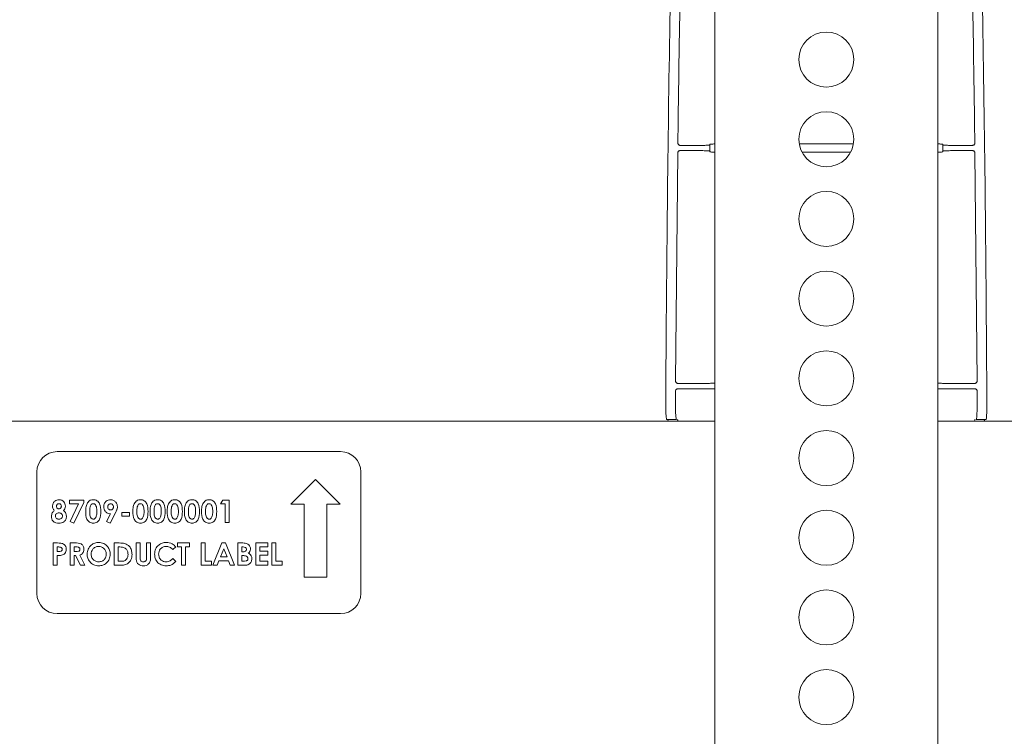
# Model space of a CAD drawing. Units: inches. Extents: x 8 to 265, y 4 to 173.
# Drawn here: x 67 to 73, y 106 to 111 of the extents above; entities that cross this region are included whole.
import ezdxf

# ---------------------------------------------------------------- set-up
doc = ezdxf.new("R2010")
doc.units = ezdxf.units.IN
doc.header["$LTSCALE"] = 16
doc.header["$MEASUREMENT"] = 0
doc.layers.add('LAYER_1', color=5, linetype='Continuous')
doc.styles.add('SLDTEXTSTYLE0', font='TXT', dxfattribs={"width": 0.75})
doc.dimstyles.new('SLDDIMSTYLE0', dxfattribs={"dimtxt": 2, "dimasz": 2.08, "dimexe": 0, "dimexo": 0.0625, "dimgap": 0.5, "dimtad": 0, "dimtih": 1, "dimtoh": 1, "dimrnd": 1e-09, "dimzin": 12, "dimdsep": 46, "dimtxsty": 'SLDTEXTSTYLE0', "dimsah": 1, "dimcen": 0.09, "dimadec": 0, "dimazin": 3, "dimtfac": 1, "dimtofl": 0, "dimtmove": 0, "dimatfit": 3, "dimfxl": 1, "dimfrac": 2, "dimtolj": 1, "dimtzin": 12, "dimarcsym": 0})

# ---------------------------------------------------------------- blocks, each defined once
blk = doc.blocks.new('_D_3')
at = {"layer": 'LAYER_1'}
for p, q in [((55.9087, 114.3399), (55.9087, 120.8053)), ((71.6567, 114.3399), (71.6567, 120.8053)), ((55.9087, 118.8053), (71.6567, 118.8053)), ((71.6567, 118.8053), (79.5152, 118.8053))]:
    blk.add_line(p, q, dxfattribs=at)
for points in [[(55.9087, 118.8053), (57.9887, 118.4853), (57.9887, 119.1253)], [(71.6567, 118.8053), (69.5767, 119.1253), (69.5767, 118.4853)]]:
    blk.add_solid(points, dxfattribs=at)
at = {"layer": 'LAYER_1', "char_height": 2, "attachment_point": 1, "style": 'SLDTEXTSTYLE0'}
for s, insert in [('7.87 [200] MIN', (81.1711, 121.3834, -4.9152)), ('23.62 [600] MAX', (79.9211, 118.2084, -4.9152))]:
    blk.add_mtext(s, dxfattribs=dict(at, insert=insert))

msp = doc.modelspace()

# ---------------------------------------------------------------- linework, layer by layer
at = {"color": 7, "linetype": 'Continuous', "lineweight": 15}
for p, q in [((70.9692, 113.9159), (70.9692, 97.4159)), ((72.3442, 113.9159), (72.3442, 97.4159)), ((70.7549, 110.057), (70.8124, 110.057)), ((70.9374, 110.0581), (70.9379, 110.059)), ((70.9379, 110.0654), (70.9379, 110.059)), ((70.9379, 110.059), (70.9379, 110.0228)), ((72.3754, 110.0654), (72.3754, 110.059)), ((72.3754, 110.059), (72.376, 110.0581)), ((72.3754, 110.0228), (72.3754, 110.059)), ((72.501, 110.057), (72.5584, 110.057)), ((70.726, 108.6024), (70.7391, 110.0099)), ((70.8125, 110.0247), (70.7541, 110.0247)), ((70.9379, 110.0228), (70.9375, 110.0236)), ((70.9379, 110.0164), (70.9379, 110.0228)), ((72.3759, 110.0236), (72.3754, 110.0228)), ((72.3754, 110.0164), (72.3754, 110.0228)), ((72.5593, 110.0247), (72.5009, 110.0247)), ((72.5874, 108.6024), (72.5743, 110.0099)), ((70.741, 108.5873), (70.836, 108.5873)), ((70.9591, 108.5882), (70.9692, 108.5887)), ((72.3442, 108.5887), (72.3542, 108.5882)), ((72.4773, 108.5873), (72.5724, 108.5873)), ((70.7253, 108.488), (70.7256, 108.5396)), ((70.8361, 108.5545), (70.7406, 108.5545)), ((70.9592, 108.5536), (70.9692, 108.5531)), ((72.3442, 108.5531), (72.3542, 108.5536)), ((72.5728, 108.5545), (72.4773, 108.5545)), ((72.5881, 108.488), (72.5878, 108.5396)), ((70.9692, 108.3534), (56.5962, 108.3534)), ((70.7317, 108.3634), (70.6716, 108.3634)), ((76.7827, 108.3534), (72.3442, 108.3534)), ((72.6418, 108.3634), (72.5816, 108.3634)), ((68.6577, 108.1659), (66.9077, 108.1659)), ((66.7827, 108.0409), (66.7827, 107.2909)), ((68.7827, 107.2909), (68.7827, 108.0409)), ((68.5029, 107.9942), (68.3509, 107.8422)), ((68.6549, 107.8422), (68.5029, 107.9942)), ((66.9831, 107.8656), (67.0715, 107.8656)), ((66.9831, 107.8427), (66.9831, 107.8656)), ((67.0715, 107.8528), (67.0107, 107.7243)), ((67.0715, 107.8656), (67.0715, 107.8528)), ((67.9159, 107.8427), (67.9307, 107.8656)), ((67.9307, 107.8656), (67.9689, 107.8656)), ((67.9689, 107.8656), (67.9689, 107.7278)), ((67.0395, 107.8427), (66.9831, 107.8427)), ((66.9888, 107.7353), (67.0395, 107.8427)), ((67.2695, 107.7932), (67.2345, 107.7243)), ((67.3064, 107.7897), (67.3541, 107.7897)), ((67.3064, 107.7667), (67.3064, 107.7897)), ((67.3541, 107.7897), (67.3541, 107.7667)), ((67.9442, 107.8427), (67.9159, 107.8427)), ((67.9442, 107.7278), (67.9442, 107.8427)), ((68.3509, 107.8422), (68.4328, 107.8422)), ((68.4328, 107.8422), (68.4328, 107.3911)), ((68.573, 107.8422), (68.6549, 107.8422)), ((68.573, 107.3911), (68.573, 107.8422)), ((67.0107, 107.7243), (66.9888, 107.7353)), ((67.2126, 107.7353), (67.2366, 107.7826)), ((67.2345, 107.7243), (67.2126, 107.7353)), ((67.3541, 107.7667), (67.3064, 107.7667)), ((67.9689, 107.7278), (67.9442, 107.7278)), ((66.8824, 107.4641), (66.8824, 107.6019)), ((66.8824, 107.6019), (66.91, 107.6019)), ((66.9149, 107.5772), (66.9072, 107.5772)), ((66.9072, 107.5772), (66.9072, 107.5489)), ((66.9072, 107.5489), (66.9159, 107.5489)), ((66.9884, 107.6019), (67.0172, 107.6019)), ((66.9884, 107.4641), (66.9884, 107.6019)), ((67.0216, 107.5772), (67.0132, 107.5772)), ((67.0132, 107.5772), (67.0132, 107.5489)), ((67.0132, 107.5489), (67.0228, 107.5489)), ((67.2605, 107.4641), (67.2605, 107.6019)), ((67.2605, 107.6019), (67.2916, 107.6019)), ((67.2947, 107.5772), (67.2852, 107.5772)), ((67.2852, 107.5772), (67.2852, 107.4888)), ((67.3947, 107.5197), (67.3947, 107.6019)), ((67.3947, 107.6019), (67.4195, 107.6019)), ((67.4195, 107.6019), (67.4195, 107.5122)), ((67.4601, 107.6019), (67.4848, 107.6019)), ((67.4601, 107.5155), (67.4601, 107.6019)), ((67.4848, 107.6019), (67.4848, 107.5197)), ((67.6403, 107.578), (67.6222, 107.5607)), ((67.6509, 107.6019), (67.7251, 107.6019)), ((67.6509, 107.5772), (67.6509, 107.6019)), ((67.6756, 107.5772), (67.6509, 107.5772)), ((67.6756, 107.4641), (67.6756, 107.5772)), ((67.7251, 107.5772), (67.7004, 107.5772)), ((67.7004, 107.5772), (67.7004, 107.4641)), ((67.7251, 107.6019), (67.7251, 107.5772)), ((67.7975, 107.6019), (67.8223, 107.6019)), ((67.7975, 107.4641), (67.7975, 107.6019)), ((67.8223, 107.6019), (67.8223, 107.4888)), ((67.8691, 107.4641), (67.9247, 107.6019)), ((67.9362, 107.5649), (67.9156, 107.5171)), ((67.9247, 107.6019), (67.9477, 107.6019)), ((67.9569, 107.5171), (67.9362, 107.5649)), ((67.9477, 107.6019), (68.0033, 107.4641)), ((68.0237, 107.4641), (68.0237, 107.6019)), ((68.0237, 107.6019), (68.0457, 107.6019)), ((68.0484, 107.5772), (68.0484, 107.5471)), ((68.0561, 107.5772), (68.0484, 107.5772)), ((68.0484, 107.5471), (68.055, 107.5471)), ((68.1349, 107.4641), (68.1349, 107.6019)), ((68.1349, 107.6019), (68.2091, 107.6019)), ((68.2091, 107.5772), (68.1597, 107.5772)), ((68.1597, 107.5772), (68.1597, 107.5507)), ((68.1597, 107.5507), (68.2091, 107.5507)), ((68.2091, 107.6019), (68.2091, 107.5772)), ((68.2091, 107.5507), (68.2091, 107.5259)), ((68.2339, 107.6019), (68.2586, 107.6019)), ((68.2339, 107.4641), (68.2339, 107.6019)), ((68.2586, 107.6019), (68.2586, 107.4888)), ((66.9072, 107.5242), (66.9072, 107.4641)), ((67.0132, 107.5242), (67.0132, 107.4641)), ((67.0215, 107.5242), (67.0132, 107.5242)), ((67.0519, 107.4641), (67.0215, 107.5242)), ((67.0476, 107.527), (67.0794, 107.4641)), ((67.2852, 107.4888), (67.2981, 107.4888)), ((67.6222, 107.5053), (67.6397, 107.4869)), ((67.8223, 107.4888), (67.8611, 107.4888)), ((67.8611, 107.4888), (67.8611, 107.4641)), ((67.9062, 107.4924), (67.8955, 107.4641)), ((67.9662, 107.4924), (67.9062, 107.4924)), ((67.9156, 107.5171), (67.9569, 107.5171)), ((67.9769, 107.4641), (67.9662, 107.4924)), ((68.0484, 107.5242), (68.0484, 107.4888)), ((68.0543, 107.5242), (68.0484, 107.5242)), ((68.0484, 107.4888), (68.0555, 107.4888)), ((68.1597, 107.5259), (68.1597, 107.4888)), ((68.2091, 107.5259), (68.1597, 107.5259)), ((68.1597, 107.4888), (68.2091, 107.4888)), ((68.2091, 107.4888), (68.2091, 107.4641)), ((68.2586, 107.4888), (68.2975, 107.4888)), ((68.2975, 107.4888), (68.2975, 107.4641)), ((66.9072, 107.4641), (66.8824, 107.4641)), ((67.0132, 107.4641), (66.9884, 107.4641)), ((67.0794, 107.4641), (67.0519, 107.4641)), ((67.2921, 107.4641), (67.2605, 107.4641)), ((67.7004, 107.4641), (67.6756, 107.4641)), ((67.8611, 107.4641), (67.7975, 107.4641)), ((67.8955, 107.4641), (67.8691, 107.4641)), ((68.0033, 107.4641), (67.9769, 107.4641)), ((68.0624, 107.4641), (68.0237, 107.4641)), ((68.2091, 107.4641), (68.1349, 107.4641)), ((68.2975, 107.4641), (68.2339, 107.4641)), ((68.4328, 107.3911), (68.573, 107.3911)), ((66.9077, 107.1659), (68.6577, 107.1659))]:
    msp.add_line(p, q, dxfattribs=at)
for centre in [(71.6567, 110.5871), (71.6567, 110.095), (71.6567, 109.6029), (71.6567, 109.1108), (71.6567, 108.6186), (71.6567, 108.1265), (71.6567, 107.6344), (71.6567, 107.1423), (71.6567, 106.6501)]:
    msp.add_circle(centre, 0.17, dxfattribs=at)
for centre, start, end in [((66.9077, 108.0409), 90, 180), ((68.6577, 108.0409), 0, 90), ((66.9077, 107.2909), 180, 270), ((68.6577, 107.2909), 270, 0)]:
    msp.add_arc(centre, 0.125, start, end, dxfattribs=at)
for points, knots in [([(70.6653, 108.488), (70.6679, 108.8655), (70.6732, 109.6205), (70.6889, 110.7531), (70.7101, 111.8853), (70.7312, 112.6385), (70.7418, 113.0152)], [0, 0, 0, 0, 0.249669, 0.499337, 0.749669, 1, 1, 1, 1]), ([(72.6481, 108.488), (72.6455, 108.8655), (72.6402, 109.6205), (72.6245, 110.7531), (72.6032, 111.8853), (72.5821, 112.6385), (72.5716, 113.0152)], [0, 0, 0, 0, 0.249669, 0.499337, 0.749669, 1, 1, 1, 1]), ([(70.7399, 110.0722), (70.743, 110.2952), (70.7501, 110.8168), (70.7605, 111.3376), (70.7664, 111.6358)], [0, 0, 0, 0, 0.427429, 1, 1, 1, 1]), ([(72.5735, 110.0722), (72.5704, 110.2952), (72.5633, 110.8168), (72.5529, 111.3376), (72.5469, 111.6358)], [0, 0, 0, 0, 0.427429, 1, 1, 1, 1]), ([(70.7549, 110.057), (70.7532, 110.0572), (70.7499, 110.0575), (70.7454, 110.0601), (70.742, 110.0639), (70.7401, 110.0682), (70.74, 110.071), (70.7399, 110.0722)], [0, 0, 0, 0, 0.212989, 0.425973, 0.639054, 0.852117, 1, 1, 1, 1]), ([(70.8124, 110.057), (70.8264, 110.057), (70.8545, 110.057), (70.892, 110.0572), (70.9203, 110.0575), (70.9351, 110.0578), (70.9367, 110.058), (70.9374, 110.0581)], [0, 0, 0, 0, 0.215961, 0.431919, 0.647928, 0.864025, 1, 1, 1, 1]), ([(70.9379, 110.0654), (70.9383, 110.0654), (70.9389, 110.0654), (70.9441, 110.0655), (70.9517, 110.0656), (70.9595, 110.0656), (70.9644, 110.0656), (70.9659, 110.0656)], [0, 0, 0, 0, 0.224835, 0.449674, 0.674423, 0.898986, 1, 1, 1, 1]), ([(71.492, 110.0658), (71.5463, 110.0658), (71.6566, 110.0659), (71.7668, 110.0658), (71.8227, 110.0658)], [0, 0, 0, 0, 0.492929, 1, 1, 1, 1]), ([(72.3475, 110.0656), (72.3509, 110.0656), (72.3575, 110.0656), (72.3661, 110.0656), (72.3724, 110.0655), (72.3751, 110.0654), (72.3754, 110.0654), (72.3754, 110.0654)], [0, 0, 0, 0, 0.224366, 0.448729, 0.673194, 0.897849, 1, 1, 1, 1]), ([(72.376, 110.0581), (72.3775, 110.058), (72.3805, 110.0577), (72.4025, 110.0574), (72.4345, 110.0572), (72.4694, 110.057), (72.4922, 110.057), (72.501, 110.057)], [0, 0, 0, 0, 0.2161788, 0.4323586, 0.6485082, 0.864578, 1, 1, 1, 1]), ([(72.5735, 110.0722), (72.5733, 110.0705), (72.573, 110.0672), (72.5705, 110.0626), (72.5667, 110.0592), (72.5625, 110.0573), (72.5596, 110.0571), (72.5584, 110.057)], [0, 0, 0, 0, 0.212785, 0.425563, 0.63851, 0.851592, 1, 1, 1, 1]), ([(70.7391, 110.0099), (70.7393, 110.0116), (70.7397, 110.015), (70.7423, 110.0194), (70.7462, 110.0228), (70.7503, 110.0245), (70.7531, 110.0247), (70.7541, 110.0247)], [0, 0, 0, 0, 0.216579, 0.433168, 0.649525, 0.86575, 1, 1, 1, 1]), ([(70.9375, 110.0236), (70.936, 110.0238), (70.933, 110.024), (70.911, 110.0243), (70.879, 110.0246), (70.8441, 110.0247), (70.8213, 110.0247), (70.8125, 110.0247)], [0, 0, 0, 0, 0.216211, 0.432425, 0.648552, 0.864473, 1, 1, 1, 1]), ([(70.9659, 110.0161), (70.9626, 110.0161), (70.9559, 110.0161), (70.9473, 110.0162), (70.941, 110.0162), (70.9382, 110.0163), (70.938, 110.0164), (70.9379, 110.0164)], [0, 0, 0, 0, 0.223976, 0.447945, 0.672101, 0.896606, 1, 1, 1, 1]), ([(71.8034, 110.0159), (71.755, 110.0159), (71.6562, 110.0159), (71.5574, 110.0159), (71.507, 110.0159)], [0, 0, 0, 0, 0.489423, 1, 1, 1, 1]), ([(72.3754, 110.0164), (72.3751, 110.0163), (72.3744, 110.0163), (72.3693, 110.0162), (72.3616, 110.0161), (72.3538, 110.0161), (72.349, 110.0161), (72.3475, 110.0161)], [0, 0, 0, 0, 0.224836, 0.449677, 0.674355, 0.89869, 1, 1, 1, 1]), ([(72.5009, 110.0247), (72.4868, 110.0247), (72.4588, 110.0247), (72.4213, 110.0245), (72.393, 110.0242), (72.3782, 110.0239), (72.3765, 110.0237), (72.3759, 110.0236)], [0, 0, 0, 0, 0.21566, 0.431316, 0.647088, 0.863076, 1, 1, 1, 1]), ([(72.5593, 110.0247), (72.561, 110.0246), (72.5643, 110.0242), (72.5688, 110.0217), (72.5722, 110.0179), (72.574, 110.0137), (72.5742, 110.011), (72.5743, 110.0099)], [0, 0, 0, 0, 0.216461, 0.43293, 0.64921, 0.865451, 1, 1, 1, 1]), ([(70.741, 108.5873), (70.7393, 108.5874), (70.7359, 108.5878), (70.7314, 108.5904), (70.728, 108.5942), (70.7262, 108.5984), (70.7261, 108.6012), (70.726, 108.6024)], [0, 0, 0, 0, 0.214144, 0.428292, 0.642322, 0.856137, 1, 1, 1, 1]), ([(70.836, 108.5873), (70.8501, 108.5873), (70.8782, 108.5873), (70.9156, 108.5875), (70.944, 108.5878), (70.9558, 108.588), (70.9588, 108.5882), (70.9591, 108.5882)], [0, 0, 0, 0, 0.241582, 0.483165, 0.724747, 0.966332, 1, 1, 1, 1]), ([(72.3542, 108.5882), (72.358, 108.5881), (72.3656, 108.5878), (72.3934, 108.5875), (72.4295, 108.5873), (72.4594, 108.5873), (72.4754, 108.5873), (72.4773, 108.5873)], [0, 0, 0, 0, 0.241586, 0.483171, 0.724756, 0.966339, 1, 1, 1, 1]), ([(72.5874, 108.6024), (72.5872, 108.6007), (72.5869, 108.5973), (72.5844, 108.5928), (72.5806, 108.5894), (72.5763, 108.5876), (72.5735, 108.5874), (72.5724, 108.5873)], [0, 0, 0, 0, 0.213603, 0.427204, 0.64088, 0.854752, 1, 1, 1, 1]), ([(70.7256, 108.5396), (70.7258, 108.5412), (70.7261, 108.5446), (70.7287, 108.5491), (70.7326, 108.5525), (70.7368, 108.5542), (70.7395, 108.5544), (70.7406, 108.5545)], [0, 0, 0, 0, 0.2152709, 0.4305417, 0.6458367, 0.8612939, 1, 1, 1, 1]), ([(70.9592, 108.5536), (70.9554, 108.5537), (70.9478, 108.5539), (70.92, 108.5542), (70.8839, 108.5544), (70.8539, 108.5545), (70.838, 108.5545), (70.8361, 108.5545)], [0, 0, 0, 0, 0.241606, 0.483213, 0.724809, 0.966384, 1, 1, 1, 1]), ([(72.4773, 108.5545), (72.4632, 108.5545), (72.4351, 108.5544), (72.3977, 108.5542), (72.3693, 108.554), (72.3576, 108.5537), (72.3546, 108.5536), (72.3542, 108.5536)], [0, 0, 0, 0, 0.2415616, 0.4831228, 0.7246944, 0.9662857, 1, 1, 1, 1]), ([(72.5728, 108.5545), (72.5744, 108.5543), (72.5778, 108.554), (72.5823, 108.5514), (72.5857, 108.5476), (72.5875, 108.5434), (72.5877, 108.5406), (72.5878, 108.5396)], [0, 0, 0, 0, 0.215773, 0.431552, 0.64717, 0.862568, 1, 1, 1, 1]), ([(70.6716, 108.3634), (70.6707, 108.3648), (70.6689, 108.3675), (70.6669, 108.3891), (70.6657, 108.4209), (70.6652, 108.4559), (70.6652, 108.479), (70.6653, 108.488)], [0, 0, 0, 0, 0.21545, 0.430913, 0.646049, 0.860874, 1, 1, 1, 1]), ([(70.7253, 108.488), (70.7253, 108.474), (70.7253, 108.4459), (70.7261, 108.4086), (70.7276, 108.3804), (70.7296, 108.3655), (70.7311, 108.364), (70.7317, 108.3634)], [0, 0, 0, 0, 0.214674, 0.429347, 0.644052, 0.858942, 1, 1, 1, 1]), ([(72.5816, 108.3634), (72.5826, 108.3648), (72.5844, 108.3675), (72.5864, 108.3891), (72.5876, 108.4209), (72.5881, 108.4559), (72.5881, 108.479), (72.5881, 108.488)], [0, 0, 0, 0, 0.2154585, 0.4309309, 0.6460697, 0.8608898, 1, 1, 1, 1]), ([(72.6481, 108.488), (72.6481, 108.474), (72.6482, 108.4459), (72.6474, 108.4086), (72.6459, 108.3804), (72.6439, 108.3655), (72.6424, 108.364), (72.6418, 108.3634)], [0, 0, 0, 0, 0.2146822, 0.4293637, 0.6440755, 0.8589689, 1, 1, 1, 1]), ([(70.6816, 108.3534), (70.6812, 108.3553), (70.6797, 108.363), (70.6781, 108.3632), (70.677, 108.3634)], [0, 0, 0, 0, 0.242279, 1, 1, 1, 1]), ([(70.7418, 108.3534), (70.7413, 108.3557), (70.7397, 108.363), (70.7382, 108.3632), (70.7371, 108.3634)], [0, 0, 0, 0, 0.30866, 1, 1, 1, 1]), ([(72.5716, 108.3534), (72.5721, 108.3557), (72.5736, 108.363), (72.5752, 108.3632), (72.5762, 108.3634)], [0, 0, 0, 0, 0.30866, 1, 1, 1, 1]), ([(72.6318, 108.3534), (72.6321, 108.3553), (72.6337, 108.363), (72.6353, 108.3632), (72.6364, 108.3634)], [0, 0, 0, 0, 0.242279, 1, 1, 1, 1]), ([(66.8789, 107.8305), (66.8795, 107.8364), (66.8809, 107.848), (66.8916, 107.8612), (66.9051, 107.8682), (66.9142, 107.8688), (66.9188, 107.8692)], [0, 0, 0, 0, 0.279755, 0.558896, 0.779243, 1, 1, 1, 1]), ([(66.9188, 107.8692), (66.9247, 107.8686), (66.9363, 107.8675), (66.9496, 107.857), (66.9571, 107.8438), (66.9579, 107.8347), (66.9584, 107.8302)], [0, 0, 0, 0, 0.279881, 0.559084, 0.779553, 1, 1, 1, 1]), ([(67.0838, 107.7954), (67.0839, 107.8061), (67.0841, 107.8253), (67.0918, 107.8427), (67.0951, 107.8504)], [0, 0, 0, 0, 0.561096, 1, 1, 1, 1]), ([(67.0951, 107.8504), (67.1004, 107.8565), (67.1098, 107.8673), (67.124, 107.8686), (67.1302, 107.8692)], [0, 0, 0, 0, 0.558689, 1, 1, 1, 1]), ([(67.1302, 107.8692), (67.1343, 107.8689), (67.1425, 107.8684), (67.1539, 107.8634), (67.1633, 107.8553), (67.1762, 107.8342), (67.1769, 107.8133), (67.1774, 107.7967)], [0, 0, 0, 0, 0.125414, 0.250643, 0.375848, 0.501286, 1, 1, 1, 1]), ([(67.1951, 107.8262), (67.1958, 107.8325), (67.1972, 107.8451), (67.2086, 107.8591), (67.2225, 107.8678), (67.2324, 107.8687), (67.2373, 107.8692)], [0, 0, 0, 0, 0.279686, 0.559372, 0.779641, 1, 1, 1, 1]), ([(67.2373, 107.8692), (67.2436, 107.8684), (67.2563, 107.867), (67.2699, 107.8549), (67.2785, 107.8409), (67.2794, 107.831), (67.2799, 107.826)], [0, 0, 0, 0, 0.279523, 0.559183, 0.779608, 1, 1, 1, 1]), ([(67.3753, 107.7954), (67.3754, 107.8061), (67.3756, 107.8253), (67.3832, 107.8427), (67.3866, 107.8504)], [0, 0, 0, 0, 0.561096, 1, 1, 1, 1]), ([(67.3866, 107.8504), (67.3919, 107.8565), (67.4013, 107.8673), (67.4155, 107.8686), (67.4217, 107.8692)], [0, 0, 0, 0, 0.558689, 1, 1, 1, 1]), ([(67.4217, 107.8692), (67.4258, 107.8689), (67.434, 107.8684), (67.4454, 107.8634), (67.4547, 107.8553), (67.4677, 107.8342), (67.4684, 107.8133), (67.4689, 107.7967)], [0, 0, 0, 0, 0.125414, 0.250643, 0.375848, 0.501286, 1, 1, 1, 1]), ([(67.4813, 107.7954), (67.4814, 107.8061), (67.4815, 107.8253), (67.4892, 107.8427), (67.4926, 107.8504)], [0, 0, 0, 0, 0.561096, 1, 1, 1, 1]), ([(67.4926, 107.8504), (67.4979, 107.8565), (67.5073, 107.8673), (67.5215, 107.8686), (67.5277, 107.8692)], [0, 0, 0, 0, 0.558689, 1, 1, 1, 1]), ([(67.5277, 107.8692), (67.5318, 107.8689), (67.54, 107.8684), (67.5514, 107.8634), (67.5607, 107.8553), (67.5737, 107.8342), (67.5744, 107.8133), (67.5749, 107.7967)], [0, 0, 0, 0, 0.125414, 0.250643, 0.375848, 0.501286, 1, 1, 1, 1]), ([(67.5873, 107.7954), (67.5874, 107.8061), (67.5875, 107.8253), (67.5952, 107.8427), (67.5986, 107.8504)], [0, 0, 0, 0, 0.561096, 1, 1, 1, 1]), ([(67.5986, 107.8504), (67.6039, 107.8565), (67.6133, 107.8673), (67.6275, 107.8686), (67.6337, 107.8692)], [0, 0, 0, 0, 0.558689, 1, 1, 1, 1]), ([(67.6337, 107.8692), (67.6378, 107.8689), (67.646, 107.8684), (67.6574, 107.8634), (67.6667, 107.8553), (67.6796, 107.8342), (67.6804, 107.8133), (67.6809, 107.7967)], [0, 0, 0, 0, 0.125414, 0.250643, 0.375848, 0.501286, 1, 1, 1, 1]), ([(67.6933, 107.7954), (67.6934, 107.8061), (67.6935, 107.8253), (67.7012, 107.8427), (67.7046, 107.8504)], [0, 0, 0, 0, 0.561096, 1, 1, 1, 1]), ([(67.7046, 107.8504), (67.7099, 107.8565), (67.7193, 107.8673), (67.7335, 107.8686), (67.7397, 107.8692)], [0, 0, 0, 0, 0.558689, 1, 1, 1, 1]), ([(67.7397, 107.8692), (67.7438, 107.8689), (67.752, 107.8684), (67.7634, 107.8634), (67.7727, 107.8553), (67.7856, 107.8342), (67.7864, 107.8133), (67.7869, 107.7967)], [0, 0, 0, 0, 0.125414, 0.250643, 0.375848, 0.501286, 1, 1, 1, 1]), ([(67.7993, 107.7954), (67.7994, 107.8061), (67.7995, 107.8253), (67.8072, 107.8427), (67.8106, 107.8504)], [0, 0, 0, 0, 0.5610959, 1, 1, 1, 1]), ([(67.8106, 107.8504), (67.8159, 107.8565), (67.8253, 107.8673), (67.8395, 107.8686), (67.8457, 107.8692)], [0, 0, 0, 0, 0.558689, 1, 1, 1, 1]), ([(67.8457, 107.8692), (67.8498, 107.8689), (67.858, 107.8684), (67.8694, 107.8634), (67.8787, 107.8553), (67.8916, 107.8342), (67.8924, 107.8133), (67.8929, 107.7967)], [0, 0, 0, 0, 0.125414, 0.250643, 0.375848, 0.501286, 1, 1, 1, 1]), ([(66.8718, 107.7664), (66.873, 107.7743), (66.875, 107.7885), (66.8856, 107.7979), (66.8903, 107.802)], [0, 0, 0, 0, 0.558277, 1, 1, 1, 1]), ([(66.8903, 107.802), (66.8867, 107.8068), (66.8802, 107.8153), (66.8793, 107.8259), (66.8789, 107.8305)], [0, 0, 0, 0, 0.559572, 1, 1, 1, 1]), ([(66.919, 107.7879), (66.9159, 107.7876), (66.9098, 107.7871), (66.9025, 107.7823), (66.8974, 107.7759), (66.8968, 107.7711), (66.8966, 107.7687)], [0, 0, 0, 0, 0.28034, 0.560179, 0.780262, 1, 1, 1, 1]), ([(66.9182, 107.8444), (66.916, 107.8442), (66.9115, 107.8437), (66.9066, 107.8393), (66.904, 107.8341), (66.9037, 107.8305), (66.9036, 107.8288)], [0, 0, 0, 0, 0.279499, 0.558852, 0.779278, 1, 1, 1, 1]), ([(66.9036, 107.8288), (66.9038, 107.8265), (66.9043, 107.8218), (66.9082, 107.8165), (66.9132, 107.8131), (66.9169, 107.8128), (66.9187, 107.8126)], [0, 0, 0, 0, 0.280012, 0.559468, 0.779673, 1, 1, 1, 1]), ([(66.9337, 107.829), (66.9334, 107.8313), (66.933, 107.8359), (66.9289, 107.8412), (66.9237, 107.8441), (66.92, 107.8443), (66.9182, 107.8444)], [0, 0, 0, 0, 0.279935, 0.559241, 0.779399, 1, 1, 1, 1]), ([(66.9187, 107.8126), (66.921, 107.8129), (66.9257, 107.8134), (66.9307, 107.818), (66.9333, 107.8235), (66.9335, 107.8271), (66.9337, 107.829)], [0, 0, 0, 0, 0.279482, 0.558703, 0.779123, 1, 1, 1, 1]), ([(66.9407, 107.7681), (66.9403, 107.7712), (66.9395, 107.7773), (66.9334, 107.7838), (66.9263, 107.7874), (66.9214, 107.7877), (66.919, 107.7879)], [0, 0, 0, 0, 0.2792635, 0.5588403, 0.7791921, 1, 1, 1, 1]), ([(66.9584, 107.8302), (66.9576, 107.8243), (66.9563, 107.8137), (66.9495, 107.8056), (66.9466, 107.802)], [0, 0, 0, 0, 0.558157, 1, 1, 1, 1]), ([(66.9466, 107.802), (66.9497, 107.7996), (66.9559, 107.7948), (66.9635, 107.7827), (66.9647, 107.7726), (66.9655, 107.7664)], [0, 0, 0, 0, 0.280582, 0.561121, 1, 1, 1, 1]), ([(67.1309, 107.7243), (67.1269, 107.7245), (67.1188, 107.725), (67.1074, 107.7296), (67.0981, 107.7376), (67.0851, 107.7582), (67.0844, 107.7789), (67.0838, 107.7954)], [0, 0, 0, 0, 0.125473, 0.250736, 0.375994, 0.501445, 1, 1, 1, 1]), ([(67.1308, 107.8444), (67.1283, 107.8441), (67.1233, 107.8436), (67.1149, 107.8373), (67.1088, 107.8201), (67.1087, 107.8051), (67.1085, 107.7951)], [0, 0, 0, 0, 0.124897, 0.249662, 0.498629, 1, 1, 1, 1]), ([(67.1085, 107.7951), (67.1086, 107.7855), (67.1087, 107.7713), (67.1159, 107.7558), (67.1237, 107.7498), (67.1284, 107.7493), (67.1308, 107.749)], [0, 0, 0, 0, 0.501409, 0.750151, 0.875083, 1, 1, 1, 1]), ([(67.1527, 107.7967), (67.1527, 107.8064), (67.1526, 107.821), (67.1457, 107.837), (67.1381, 107.8435), (67.1333, 107.8441), (67.1308, 107.8444)], [0, 0, 0, 0, 0.5014483, 0.750378, 0.8752968, 1, 1, 1, 1]), ([(67.1774, 107.7967), (67.1768, 107.7801), (67.1761, 107.7594), (67.1636, 107.7382), (67.1546, 107.7297), (67.1431, 107.725), (67.135, 107.7245), (67.1309, 107.7243)], [0, 0, 0, 0, 0.498809, 0.624259, 0.74943, 0.874575, 1, 1, 1, 1]), ([(67.1459, 107.7585), (67.1483, 107.7654), (67.1527, 107.7778), (67.1527, 107.7909), (67.1527, 107.7967)], [0, 0, 0, 0, 0.558417, 1, 1, 1, 1]), ([(67.2366, 107.7826), (67.2303, 107.7834), (67.2177, 107.785), (67.2041, 107.7971), (67.1962, 107.8114), (67.1955, 107.8213), (67.1951, 107.8262)], [0, 0, 0, 0, 0.279345, 0.559075, 0.779397, 1, 1, 1, 1]), ([(67.2378, 107.8444), (67.235, 107.844), (67.2295, 107.8433), (67.2236, 107.8378), (67.2203, 107.8314), (67.22, 107.8271), (67.2198, 107.8249)], [0, 0, 0, 0, 0.279201, 0.55899, 0.77938, 1, 1, 1, 1]), ([(67.2198, 107.8249), (67.2201, 107.8221), (67.2206, 107.8166), (67.2253, 107.8101), (67.2313, 107.8061), (67.2357, 107.8058), (67.2378, 107.8056)], [0, 0, 0, 0, 0.280008, 0.559527, 0.779683, 1, 1, 1, 1]), ([(67.2552, 107.8248), (67.2549, 107.8275), (67.2545, 107.833), (67.2499, 107.8394), (67.2442, 107.8437), (67.2399, 107.8442), (67.2378, 107.8444)], [0, 0, 0, 0, 0.280121, 0.559899, 0.780077, 1, 1, 1, 1]), ([(67.2378, 107.8056), (67.2406, 107.8059), (67.246, 107.8066), (67.2516, 107.8122), (67.2548, 107.8184), (67.255, 107.8227), (67.2552, 107.8248)], [0, 0, 0, 0, 0.27912, 0.558783, 0.77933, 1, 1, 1, 1]), ([(67.2799, 107.826), (67.2796, 107.8221), (67.2792, 107.8156), (67.276, 107.807), (67.2729, 107.8001), (67.2706, 107.7955), (67.2695, 107.7932)], [0, 0, 0, 0, 0.339523, 0.559568, 0.779776, 1, 1, 1, 1]), ([(67.4224, 107.7243), (67.4184, 107.7245), (67.4103, 107.725), (67.3989, 107.7296), (67.3896, 107.7376), (67.3766, 107.7582), (67.3759, 107.7789), (67.3753, 107.7954)], [0, 0, 0, 0, 0.125473, 0.250736, 0.375994, 0.501445, 1, 1, 1, 1]), ([(67.4223, 107.8444), (67.4198, 107.8441), (67.4148, 107.8436), (67.4064, 107.8373), (67.4003, 107.8201), (67.4001, 107.8051), (67.4, 107.7951)], [0, 0, 0, 0, 0.124897, 0.249662, 0.498629, 1, 1, 1, 1]), ([(67.4, 107.7951), (67.4001, 107.7855), (67.4002, 107.7713), (67.4074, 107.7558), (67.4152, 107.7498), (67.4199, 107.7493), (67.4223, 107.749)], [0, 0, 0, 0, 0.501409, 0.750151, 0.875083, 1, 1, 1, 1]), ([(67.4442, 107.7967), (67.4442, 107.8064), (67.4441, 107.821), (67.4372, 107.837), (67.4296, 107.8435), (67.4247, 107.8441), (67.4223, 107.8444)], [0, 0, 0, 0, 0.5014483, 0.750378, 0.8752968, 1, 1, 1, 1]), ([(67.4689, 107.7967), (67.4683, 107.7801), (67.4676, 107.7594), (67.4551, 107.7382), (67.4461, 107.7297), (67.4346, 107.725), (67.4265, 107.7245), (67.4224, 107.7243)], [0, 0, 0, 0, 0.498809, 0.624259, 0.74943, 0.874575, 1, 1, 1, 1]), ([(67.4374, 107.7585), (67.4398, 107.7654), (67.4442, 107.7778), (67.4442, 107.7909), (67.4442, 107.7967)], [0, 0, 0, 0, 0.558417, 1, 1, 1, 1]), ([(67.5284, 107.7243), (67.5244, 107.7245), (67.5163, 107.725), (67.5049, 107.7296), (67.4956, 107.7376), (67.4826, 107.7582), (67.4819, 107.7789), (67.4813, 107.7954)], [0, 0, 0, 0, 0.125473, 0.250736, 0.375994, 0.501445, 1, 1, 1, 1]), ([(67.5283, 107.8444), (67.5258, 107.8441), (67.5208, 107.8436), (67.5124, 107.8373), (67.5063, 107.8201), (67.5061, 107.8051), (67.506, 107.7951)], [0, 0, 0, 0, 0.1248972, 0.2496622, 0.4986294, 1, 1, 1, 1]), ([(67.506, 107.7951), (67.5061, 107.7855), (67.5062, 107.7713), (67.5134, 107.7558), (67.5212, 107.7498), (67.5259, 107.7493), (67.5283, 107.749)], [0, 0, 0, 0, 0.501409, 0.750151, 0.875083, 1, 1, 1, 1]), ([(67.5502, 107.7967), (67.5502, 107.8064), (67.5501, 107.821), (67.5432, 107.837), (67.5356, 107.8435), (67.5307, 107.8441), (67.5283, 107.8444)], [0, 0, 0, 0, 0.5014483, 0.750378, 0.8752968, 1, 1, 1, 1]), ([(67.5749, 107.7967), (67.5743, 107.7801), (67.5736, 107.7594), (67.5611, 107.7382), (67.5521, 107.7297), (67.5406, 107.725), (67.5325, 107.7245), (67.5284, 107.7243)], [0, 0, 0, 0, 0.498809, 0.624259, 0.74943, 0.874575, 1, 1, 1, 1]), ([(67.5434, 107.7585), (67.5458, 107.7654), (67.5502, 107.7778), (67.5502, 107.7909), (67.5502, 107.7967)], [0, 0, 0, 0, 0.558417, 1, 1, 1, 1]), ([(67.6344, 107.7243), (67.6304, 107.7245), (67.6223, 107.725), (67.6109, 107.7296), (67.6016, 107.7376), (67.5886, 107.7582), (67.5879, 107.7789), (67.5873, 107.7954)], [0, 0, 0, 0, 0.125473, 0.250736, 0.375994, 0.501445, 1, 1, 1, 1]), ([(67.6343, 107.8444), (67.6318, 107.8441), (67.6268, 107.8436), (67.6184, 107.8373), (67.6123, 107.8201), (67.6121, 107.8051), (67.612, 107.7951)], [0, 0, 0, 0, 0.124897, 0.249662, 0.498629, 1, 1, 1, 1]), ([(67.612, 107.7951), (67.6121, 107.7855), (67.6122, 107.7713), (67.6194, 107.7558), (67.6272, 107.7498), (67.6319, 107.7493), (67.6343, 107.749)], [0, 0, 0, 0, 0.501409, 0.750151, 0.875083, 1, 1, 1, 1]), ([(67.6562, 107.7967), (67.6561, 107.8064), (67.6561, 107.821), (67.6492, 107.837), (67.6416, 107.8435), (67.6367, 107.8441), (67.6343, 107.8444)], [0, 0, 0, 0, 0.5014483, 0.750378, 0.8752968, 1, 1, 1, 1]), ([(67.6809, 107.7967), (67.6803, 107.7801), (67.6796, 107.7594), (67.6671, 107.7382), (67.6581, 107.7297), (67.6466, 107.725), (67.6385, 107.7245), (67.6344, 107.7243)], [0, 0, 0, 0, 0.498809, 0.624259, 0.74943, 0.874575, 1, 1, 1, 1]), ([(67.6494, 107.7585), (67.6518, 107.7654), (67.6561, 107.7778), (67.6562, 107.7909), (67.6562, 107.7967)], [0, 0, 0, 0, 0.558417, 1, 1, 1, 1]), ([(67.7404, 107.7243), (67.7364, 107.7245), (67.7283, 107.725), (67.7169, 107.7296), (67.7076, 107.7376), (67.6945, 107.7582), (67.6939, 107.7789), (67.6933, 107.7954)], [0, 0, 0, 0, 0.125473, 0.250736, 0.375994, 0.501445, 1, 1, 1, 1]), ([(67.7403, 107.8444), (67.7378, 107.8441), (67.7328, 107.8436), (67.7244, 107.8373), (67.7183, 107.8201), (67.7181, 107.8051), (67.718, 107.7951)], [0, 0, 0, 0, 0.124897, 0.249662, 0.498629, 1, 1, 1, 1]), ([(67.718, 107.7951), (67.7181, 107.7855), (67.7182, 107.7713), (67.7254, 107.7558), (67.7332, 107.7498), (67.7379, 107.7493), (67.7403, 107.749)], [0, 0, 0, 0, 0.501409, 0.750151, 0.875083, 1, 1, 1, 1]), ([(67.7622, 107.7967), (67.7621, 107.8064), (67.7621, 107.821), (67.7552, 107.837), (67.7476, 107.8435), (67.7427, 107.8441), (67.7403, 107.8444)], [0, 0, 0, 0, 0.501448, 0.750378, 0.875297, 1, 1, 1, 1]), ([(67.7869, 107.7967), (67.7863, 107.7801), (67.7856, 107.7594), (67.7731, 107.7382), (67.7641, 107.7297), (67.7526, 107.725), (67.7445, 107.7245), (67.7404, 107.7243)], [0, 0, 0, 0, 0.498809, 0.624259, 0.74943, 0.874575, 1, 1, 1, 1]), ([(67.7554, 107.7585), (67.7578, 107.7654), (67.7621, 107.7778), (67.7622, 107.7909), (67.7622, 107.7967)], [0, 0, 0, 0, 0.558417, 1, 1, 1, 1]), ([(67.8464, 107.7243), (67.8424, 107.7245), (67.8343, 107.725), (67.8229, 107.7296), (67.8136, 107.7376), (67.8005, 107.7582), (67.7998, 107.7789), (67.7993, 107.7954)], [0, 0, 0, 0, 0.125473, 0.250736, 0.375994, 0.501445, 1, 1, 1, 1]), ([(67.8463, 107.8444), (67.8438, 107.8441), (67.8388, 107.8436), (67.8304, 107.8373), (67.8243, 107.8201), (67.8241, 107.8051), (67.824, 107.7951)], [0, 0, 0, 0, 0.124897, 0.249662, 0.498629, 1, 1, 1, 1]), ([(67.824, 107.7951), (67.8241, 107.7855), (67.8242, 107.7713), (67.8314, 107.7558), (67.8392, 107.7498), (67.8439, 107.7493), (67.8463, 107.749)], [0, 0, 0, 0, 0.501409, 0.750151, 0.875083, 1, 1, 1, 1]), ([(67.8682, 107.7967), (67.8681, 107.8064), (67.8681, 107.821), (67.8612, 107.837), (67.8536, 107.8435), (67.8487, 107.8441), (67.8463, 107.8444)], [0, 0, 0, 0, 0.501448, 0.750378, 0.875297, 1, 1, 1, 1]), ([(67.8929, 107.7967), (67.8923, 107.7801), (67.8916, 107.7594), (67.8791, 107.7382), (67.8701, 107.7297), (67.8586, 107.725), (67.8505, 107.7245), (67.8464, 107.7243)], [0, 0, 0, 0, 0.498809, 0.624259, 0.74943, 0.874575, 1, 1, 1, 1]), ([(67.8614, 107.7585), (67.8638, 107.7654), (67.8681, 107.7778), (67.8682, 107.7909), (67.8682, 107.7967)], [0, 0, 0, 0, 0.558417, 1, 1, 1, 1]), ([(66.919, 107.7243), (66.9122, 107.7245), (66.8988, 107.725), (66.8823, 107.7354), (66.8733, 107.7506), (66.8723, 107.7612), (66.8718, 107.7664)], [0, 0, 0, 0, 0.280898, 0.559223, 0.779506, 1, 1, 1, 1]), ([(66.8966, 107.7687), (66.897, 107.7655), (66.8978, 107.7593), (66.9041, 107.7529), (66.9114, 107.7495), (66.9163, 107.7492), (66.9187, 107.749)], [0, 0, 0, 0, 0.2790888, 0.558576, 0.7790468, 1, 1, 1, 1]), ([(66.9187, 107.749), (66.9218, 107.7492), (66.9279, 107.7496), (66.9355, 107.7542), (66.9401, 107.7609), (66.9405, 107.7657), (66.9407, 107.7681)], [0, 0, 0, 0, 0.280644, 0.560027, 0.779891, 1, 1, 1, 1]), ([(66.9655, 107.7664), (66.9646, 107.7598), (66.9629, 107.7466), (66.9505, 107.7318), (66.9346, 107.725), (66.9242, 107.7245), (66.919, 107.7243)], [0, 0, 0, 0, 0.27962, 0.558804, 0.778976, 1, 1, 1, 1]), ([(67.1308, 107.749), (67.1326, 107.7492), (67.1361, 107.7495), (67.1417, 107.7525), (67.1443, 107.7562), (67.1459, 107.7585)], [0, 0, 0, 0, 0.280266, 0.560445, 1, 1, 1, 1]), ([(67.4223, 107.749), (67.4241, 107.7492), (67.4276, 107.7495), (67.4332, 107.7525), (67.4358, 107.7562), (67.4374, 107.7585)], [0, 0, 0, 0, 0.280266, 0.560445, 1, 1, 1, 1]), ([(67.5283, 107.749), (67.5301, 107.7492), (67.5336, 107.7495), (67.5392, 107.7525), (67.5418, 107.7562), (67.5434, 107.7585)], [0, 0, 0, 0, 0.280266, 0.560445, 1, 1, 1, 1]), ([(67.6343, 107.749), (67.6361, 107.7492), (67.6396, 107.7495), (67.6452, 107.7525), (67.6478, 107.7562), (67.6494, 107.7585)], [0, 0, 0, 0, 0.280266, 0.560445, 1, 1, 1, 1]), ([(67.7403, 107.749), (67.7421, 107.7492), (67.7456, 107.7495), (67.7512, 107.7525), (67.7538, 107.7562), (67.7554, 107.7585)], [0, 0, 0, 0, 0.280266, 0.560445, 1, 1, 1, 1]), ([(67.8463, 107.749), (67.8481, 107.7492), (67.8515, 107.7495), (67.8572, 107.7525), (67.8598, 107.7562), (67.8614, 107.7585)], [0, 0, 0, 0, 0.280266, 0.560445, 1, 1, 1, 1]), ([(67.0172, 107.6019), (67.0309, 107.602), (67.048, 107.6022), (67.0635, 107.5899), (67.0713, 107.5792), (67.0725, 107.5693), (67.0732, 107.5628)], [0, 0, 0, 0, 0.498995, 0.624644, 0.750364, 1, 1, 1, 1]), ([(67.0926, 107.5331), (67.0939, 107.5437), (67.0965, 107.5649), (67.1157, 107.5887), (67.1395, 107.6029), (67.1561, 107.6046), (67.1645, 107.6054)], [0, 0, 0, 0, 0.279638, 0.559214, 0.779667, 1, 1, 1, 1]), ([(67.1645, 107.6054), (67.1751, 107.6041), (67.1963, 107.6014), (67.2195, 107.5814), (67.2337, 107.5576), (67.2351, 107.5409), (67.2357, 107.5326)], [0, 0, 0, 0, 0.279367, 0.559189, 0.779515, 1, 1, 1, 1]), ([(67.5096, 107.5332), (67.5107, 107.5439), (67.5128, 107.5653), (67.5324, 107.5891), (67.5564, 107.603), (67.5731, 107.6046), (67.5815, 107.6054)], [0, 0, 0, 0, 0.279811, 0.559029, 0.779559, 1, 1, 1, 1]), ([(67.5815, 107.6054), (67.5942, 107.6037), (67.6168, 107.6007), (67.6331, 107.5849), (67.6403, 107.578)], [0, 0, 0, 0, 0.559027, 1, 1, 1, 1]), ([(66.91, 107.6019), (66.9171, 107.6018), (66.9313, 107.6017), (66.951, 107.5953), (66.9622, 107.5796), (66.9632, 107.5684), (66.9637, 107.5628)], [0, 0, 0, 0, 0.281822, 0.5602, 0.779681, 1, 1, 1, 1]), ([(66.9325, 107.5744), (66.9293, 107.5754), (66.9236, 107.5772), (66.9176, 107.5772), (66.9149, 107.5772)], [0, 0, 0, 0, 0.558526, 1, 1, 1, 1]), ([(66.9159, 107.5489), (66.9212, 107.5487), (66.9278, 107.5486), (66.9346, 107.5524), (66.9372, 107.5553), (66.9387, 107.5589), (66.9389, 107.5615), (66.939, 107.5628)], [0, 0, 0, 0, 0.499356, 0.624541, 0.749689, 0.874793, 1, 1, 1, 1]), ([(66.939, 107.5628), (66.9389, 107.5641), (66.9387, 107.5667), (66.9369, 107.5712), (66.9342, 107.5732), (66.9325, 107.5744)], [0, 0, 0, 0, 0.281139, 0.561695, 1, 1, 1, 1]), ([(66.9637, 107.5628), (66.9633, 107.5581), (66.9626, 107.5487), (66.9553, 107.5373), (66.9457, 107.5299), (66.9387, 107.5275), (66.9352, 107.5263)], [0, 0, 0, 0, 0.279944, 0.559251, 0.779542, 1, 1, 1, 1]), ([(67.0485, 107.5631), (67.0484, 107.5645), (67.0481, 107.5674), (67.0458, 107.5712), (67.0426, 107.574), (67.0347, 107.5775), (67.0274, 107.5773), (67.0216, 107.5772)], [0, 0, 0, 0, 0.124907, 0.249798, 0.374863, 0.500004, 1, 1, 1, 1]), ([(67.0228, 107.5489), (67.0284, 107.549), (67.0355, 107.549), (67.0433, 107.5521), (67.0465, 107.555), (67.0483, 107.5589), (67.0484, 107.5617), (67.0485, 107.5631)], [0, 0, 0, 0, 0.500158, 0.625286, 0.749983, 0.874845, 1, 1, 1, 1]), ([(67.0732, 107.5628), (67.0729, 107.5583), (67.0723, 107.5495), (67.0645, 107.535), (67.054, 107.53), (67.0476, 107.527)], [0, 0, 0, 0, 0.281082, 0.561294, 1, 1, 1, 1]), ([(67.1641, 107.5807), (67.1571, 107.5799), (67.143, 107.5783), (67.1275, 107.5652), (67.1186, 107.5493), (67.1178, 107.5382), (67.1174, 107.5327)], [0, 0, 0, 0, 0.2795868, 0.5591059, 0.7793511, 1, 1, 1, 1]), ([(67.211, 107.5329), (67.2102, 107.5399), (67.2087, 107.5539), (67.196, 107.5696), (67.1806, 107.5792), (67.1696, 107.5802), (67.1641, 107.5807)], [0, 0, 0, 0, 0.279749, 0.559458, 0.779663, 1, 1, 1, 1]), ([(67.2916, 107.6019), (67.3031, 107.6018), (67.3258, 107.6017), (67.354, 107.584), (67.368, 107.5577), (67.3693, 107.54), (67.37, 107.5311)], [0, 0, 0, 0, 0.281479, 0.558724, 0.779167, 1, 1, 1, 1]), ([(67.3323, 107.5661), (67.3258, 107.57), (67.3141, 107.5769), (67.3006, 107.5771), (67.2947, 107.5772)], [0, 0, 0, 0, 0.557302, 1, 1, 1, 1]), ([(67.3453, 107.5315), (67.3448, 107.5388), (67.344, 107.5517), (67.3359, 107.5617), (67.3323, 107.5661)], [0, 0, 0, 0, 0.5603, 1, 1, 1, 1]), ([(67.5805, 107.5807), (67.5736, 107.5799), (67.5597, 107.5783), (67.5446, 107.5652), (67.5356, 107.5496), (67.5347, 107.5387), (67.5343, 107.5333)], [0, 0, 0, 0, 0.279531, 0.559156, 0.779443, 1, 1, 1, 1]), ([(67.6222, 107.5607), (67.6155, 107.5669), (67.6036, 107.578), (67.5876, 107.5799), (67.5805, 107.5807)], [0, 0, 0, 0, 0.560031, 1, 1, 1, 1]), ([(68.0457, 107.6019), (68.051, 107.6019), (68.0605, 107.6019), (68.0698, 107.6002), (68.0738, 107.5994)], [0, 0, 0, 0, 0.5602739, 1, 1, 1, 1]), ([(68.055, 107.5471), (68.0578, 107.5472), (68.0634, 107.5474), (68.0709, 107.5502), (68.076, 107.5559), (68.0764, 107.5604), (68.0766, 107.5626)], [0, 0, 0, 0, 0.28109, 0.560548, 0.780097, 1, 1, 1, 1]), ([(68.0766, 107.5626), (68.0764, 107.565), (68.0759, 107.5686), (68.0729, 107.5724), (68.0671, 107.5765), (68.061, 107.5769), (68.0561, 107.5772)], [0, 0, 0, 0, 0.249584, 0.375361, 0.501266, 1, 1, 1, 1]), ([(68.0738, 107.5994), (68.078, 107.598), (68.0863, 107.5951), (68.0953, 107.5864), (68.1006, 107.5763), (68.1011, 107.5694), (68.1014, 107.566)], [0, 0, 0, 0, 0.280128, 0.559802, 0.779794, 1, 1, 1, 1]), ([(68.1014, 107.566), (68.1012, 107.563), (68.1008, 107.5572), (68.0964, 107.5474), (68.0906, 107.5424), (68.0871, 107.5394)], [0, 0, 0, 0, 0.280305, 0.560457, 1, 1, 1, 1]), ([(66.9352, 107.5263), (66.93, 107.5255), (66.9207, 107.5242), (66.9113, 107.5242), (66.9072, 107.5242)], [0, 0, 0, 0, 0.559607, 1, 1, 1, 1]), ([(67.1647, 107.4606), (67.154, 107.4617), (67.1326, 107.4641), (67.1092, 107.4841), (67.0949, 107.5079), (67.0934, 107.5247), (67.0926, 107.5331)], [0, 0, 0, 0, 0.279624, 0.55918, 0.779559, 1, 1, 1, 1]), ([(67.1174, 107.5327), (67.1182, 107.5247), (67.1197, 107.5103), (67.1298, 107.5003), (67.1343, 107.4959)], [0, 0, 0, 0, 0.559408, 1, 1, 1, 1]), ([(67.1343, 107.4959), (67.1395, 107.4925), (67.1487, 107.4864), (67.1597, 107.4856), (67.1646, 107.4853)], [0, 0, 0, 0, 0.55937, 1, 1, 1, 1]), ([(67.1646, 107.4853), (67.1715, 107.4861), (67.1854, 107.4878), (67.2006, 107.5009), (67.2097, 107.5165), (67.2106, 107.5275), (67.211, 107.5329)], [0, 0, 0, 0, 0.279464, 0.559182, 0.77947, 1, 1, 1, 1]), ([(67.2357, 107.5326), (67.2346, 107.522), (67.2322, 107.5009), (67.213, 107.4773), (67.1896, 107.4627), (67.173, 107.4613), (67.1647, 107.4606)], [0, 0, 0, 0, 0.2796688, 0.559362, 0.7796218, 1, 1, 1, 1]), ([(67.37, 107.5311), (67.3689, 107.52), (67.3666, 107.498), (67.346, 107.4722), (67.3181, 107.464), (67.3008, 107.4641), (67.2921, 107.4641)], [0, 0, 0, 0, 0.280256, 0.558957, 0.778322, 1, 1, 1, 1]), ([(67.2981, 107.4888), (67.3051, 107.4888), (67.3188, 107.4888), (67.3363, 107.499), (67.3443, 107.5153), (67.3449, 107.5261), (67.3453, 107.5315)], [0, 0, 0, 0, 0.281796, 0.55844, 0.778854, 1, 1, 1, 1]), ([(67.4399, 107.4606), (67.4345, 107.461), (67.4239, 107.4618), (67.4097, 107.4698), (67.3944, 107.4881), (67.3946, 107.5067), (67.3947, 107.5197)], [0, 0, 0, 0, 0.187172, 0.374043, 0.56064, 1, 1, 1, 1]), ([(67.4195, 107.5122), (67.4195, 107.5086), (67.4195, 107.5015), (67.4228, 107.4916), (67.4308, 107.486), (67.4365, 107.4855), (67.4393, 107.4853)], [0, 0, 0, 0, 0.281906, 0.559802, 0.779442, 1, 1, 1, 1]), ([(67.4393, 107.4853), (67.4429, 107.4857), (67.4482, 107.4863), (67.4541, 107.4904), (67.4608, 107.4988), (67.4604, 107.5081), (67.4601, 107.5155)], [0, 0, 0, 0, 0.249647, 0.375331, 0.500828, 1, 1, 1, 1]), ([(67.4848, 107.5197), (67.485, 107.5117), (67.4854, 107.4957), (67.4759, 107.4748), (67.4588, 107.462), (67.4462, 107.4611), (67.4399, 107.4606)], [0, 0, 0, 0, 0.281888, 0.559865, 0.779576, 1, 1, 1, 1]), ([(67.5811, 107.4606), (67.5704, 107.4616), (67.5489, 107.4638), (67.5248, 107.4834), (67.5114, 107.508), (67.5102, 107.5248), (67.5096, 107.5332)], [0, 0, 0, 0, 0.279829, 0.559129, 0.779366, 1, 1, 1, 1]), ([(67.5343, 107.5333), (67.535, 107.5262), (67.5363, 107.5122), (67.5485, 107.4959), (67.5645, 107.4867), (67.5755, 107.4858), (67.581, 107.4853)], [0, 0, 0, 0, 0.280046, 0.55923, 0.779527, 1, 1, 1, 1]), ([(67.581, 107.4853), (67.5854, 107.4856), (67.5942, 107.4861), (67.6089, 107.4927), (67.6171, 107.5005), (67.6222, 107.5053)], [0, 0, 0, 0, 0.280125, 0.559879, 1, 1, 1, 1]), ([(67.6397, 107.4869), (67.6303, 107.4784), (67.6134, 107.4632), (67.591, 107.4614), (67.5811, 107.4606)], [0, 0, 0, 0, 0.559814, 1, 1, 1, 1]), ([(68.0855, 107.505), (68.0854, 107.5067), (68.0851, 107.5101), (68.0828, 107.5149), (68.0792, 107.5186), (68.0701, 107.5238), (68.0613, 107.524), (68.0543, 107.5242)], [0, 0, 0, 0, 0.125208, 0.250275, 0.3755, 0.500774, 1, 1, 1, 1]), ([(68.0555, 107.4888), (68.062, 107.4889), (68.0701, 107.489), (68.0792, 107.4925), (68.0829, 107.4957), (68.0852, 107.5001), (68.0854, 107.5033), (68.0855, 107.505)], [0, 0, 0, 0, 0.5000367, 0.625162, 0.7501291, 0.8749625, 1, 1, 1, 1]), ([(68.1102, 107.504), (68.1093, 107.4974), (68.1074, 107.4843), (68.094, 107.4703), (68.0779, 107.4646), (68.0676, 107.4643), (68.0624, 107.4641)], [0, 0, 0, 0, 0.279212, 0.558481, 0.778693, 1, 1, 1, 1]), ([(68.0871, 107.5394), (68.0908, 107.5374), (68.0981, 107.5333), (68.1082, 107.5215), (68.1094, 107.5106), (68.1102, 107.504)], [0, 0, 0, 0, 0.281283, 0.5617, 1, 1, 1, 1])]:
    msp.add_open_spline(points, degree=3, knots=knots, dxfattribs=at)

# ---------------------------------------------------------------- dimensions: what is measured, and where the dimension line sits
at = {"layer": 'LAYER_1'}
dim = msp.add_linear_dim(base=(71.6567, 118.8053), p1=(55.9087, 113.5399), p2=(71.6567, 113.5399), text='7.87 [200] MIN\\P23.62 [600] MAX', dimstyle='SLDDIMSTYLE0', dxfattribs=at)
dim.commit()
dim.dimension.update_dxf_attribs({"geometry": '_D_3', "text_midpoint": (90.1614, 118.8053), "dimtype": 160})

doc.saveas('drawing.dxf')
